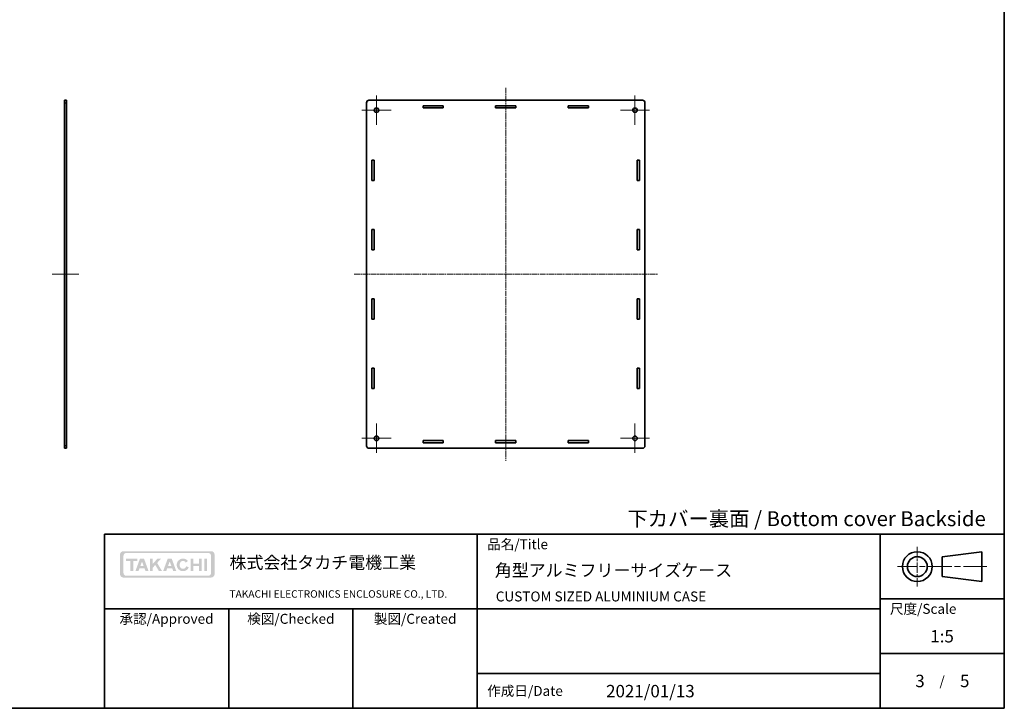
# Model space of a CAD drawing. Units: millimetres. Extents: x 14 to 7484, y 8 to 1413.
# Drawn here: x 3345 to 4336, y 8 to 701 of the extents above; entities that cross this region are included whole.
import ezdxf
from ezdxf.enums import TextEntityAlignment as Align

# ---------------------------------------------------------------- set-up
doc = ezdxf.new("R2010")
doc.units = ezdxf.units.MM
doc.linetypes.add('CHAIN', pattern=[0.35429999999999995, 0.2362, -0.0295, 0.0591, -0.0295])
for name, color, linetype, lineweight in [('Border (ISO)', 7, 'Continuous', 35), ('Center Mark (ISO)', 131, 'Continuous', 18), ('Centerline (ISO)', 131, 'Continuous', 18), ('Hatch (ISO)', 1, 'Continuous', 18), ('Symbol (ISO)', 7, 'Continuous', 18), ('Title (ISO)', 7, 'Continuous', 35), ('Visible (ISO)', 7, 'Continuous', 35), ('Visible Narrow (ISO)', 7, 'Continuous', 25)]:
    doc.layers.add(name, color=color, linetype=linetype, lineweight=lineweight)
doc.styles.add('Note Text (TK)', font='txt')
doc.styles.add('文字スタイル67', font='arial.ttf')

# ---------------------------------------------------------------- blocks, each defined once
blk = doc.blocks.new('図面枠 tk図枠')
at = {"layer": 'Border (ISO)'}
for p in [(405.4999999999999, 289), (14.50000000000001, 8.000000000000007)]:
    blk.add_line(p, (405.4999999999999, 8.000000000000007), dxfattribs=at)
blk = doc.blocks.new('表題欄 tk表題欄')
at = {"layer": 'Hatch (ISO)'}
h = blk.add_hatch(color=256, dxfattribs=at)
edge = h.paths.add_edge_path(flags=0)
edge.add_arc((95.57537688673352, 236.2990653650367), 0.5958259999999996, 269.9999999999897, 360)
edge.add_line((96.17120288673351, 236.2990653650368), (96.17120288673348, 239.7107813650365))
edge.add_arc((95.5753768867335, 239.7107813650366), 0.5958259999999996, 0, 90.0000000000068)
edge.add_line((95.57537688673342, 240.3066073650366), (79.13710888673356, 240.3066073650366))
edge.add_arc((79.13710888673353, 239.7107813650366), 0.5958259999999996, 89.99999999999744, 180)
edge.add_line((78.54128288673353, 239.7107813650365), (78.54128288673331, 236.2990653650368))
edge.add_arc((79.13710888673332, 236.2990653650365), 0.5958259999999996, 180, 270.0000000000231)
edge.add_line((79.13710888673356, 235.7032393650365), (95.57537688673342, 235.7032393650367))
edge = h.paths.add_edge_path()
edge.add_line((77.83935088673357, 239.9556413650366), (77.83935088673357, 236.0542053650368))
edge.add_arc((78.54128288673346, 236.0542053650367), 0.7019319999998935, 180, 270.0000000000087)
edge.add_line((78.54128288673357, 235.3522733650368), (96.17120288673352, 235.3522733650368))
edge.add_arc((96.17120288673351, 236.0542053650367), 0.7019319999998921, 270, 360)
edge.add_line((96.8731348867334, 236.0542053650368), (96.87313488673352, 239.9556413650366))
edge.add_arc((96.1712028867336, 239.9556413650367), 0.7019319999998921, 0, 90.00000000000873)
edge.add_line((96.17120288673348, 240.6575733650367), (78.54128288673357, 240.6575733650366))
edge.add_arc((78.54128288673357, 239.9556413650366), 0.7019319999999984, 90, 180)
for points in [[(79.07181288673355, 239.1476033650369), (79.07181288673355, 238.6578833650367), (79.92066088673353, 238.6578833650367), (79.92066088673353, 236.6581933650368), (80.50832488673353, 236.6581933650368), (80.50832488673353, 238.6578833650367), (81.35717288673355, 238.6578833650367), (81.35717288673355, 239.1476033650369)], [(85.68407849525303, 236.6581933650368), (84.9434673993943, 237.8918698287545), (84.41792288673358, 237.3246628822781), (84.41792288673358, 236.6581933650368), (83.89555488673355, 236.6581933650368), (83.89555488673355, 239.1476033650369), (84.41792288673358, 239.1476033650369), (84.41792288673358, 238.0993979968839), (85.38913556809511, 239.1476033650369), (86.10696490847272, 239.1476033650369), (85.31925422435492, 238.2974470774499), (86.30334488673353, 236.6581933650368)], [(92.09142939614459, 239.1476033650369), (92.09142939614459, 236.6581933650368), (92.60971639614465, 236.6581933650368), (92.60971639614465, 237.6580383650368), (93.76872039614462, 237.6580383650368), (93.76872039614462, 236.6581933650368), (94.28700739614459, 236.6581933650368), (94.28700739614459, 239.1476033650369), (93.76872039614462, 239.1476033650369), (93.76872039614462, 238.1477583650367), (92.60971639614465, 238.1477583650367), (92.60971639614465, 239.1476033650369)], [(94.84202339614467, 239.1476033650369), (94.84202339614467, 236.6581933650368), (95.36439139614473, 236.6581933650368), (95.36439139614473, 239.1476033650369)]]:
    blk.add_hatch(color=256, dxfattribs=at).paths.add_polyline_path(points)
h = blk.add_hatch(color=256, dxfattribs=at)
h.paths.add_polyline_path([(82.59020695886475, 237.7110913650368), (81.95242681460243, 237.7110913650368), (82.27131688673356, 238.5794973650367)], flags=0)
h.paths.add_polyline_path([(82.77903014574996, 237.1968853650368), (81.76360362771717, 237.1968853650368), (81.56578886050404, 236.6581933650368), (80.94907288673355, 236.6581933650368), (81.86321688673357, 239.1476033650369), (82.67941688673353, 239.1476033650369), (83.59356088673351, 236.6581933650368), (82.97684491296302, 236.6581933650368)])
h = blk.add_hatch(color=256, dxfattribs=at)
h.paths.add_polyline_path([(87.52707281460246, 237.7110913650368), (88.16485295886469, 237.7110913650368), (87.84596288673359, 238.5794973650367)], flags=0)
h.paths.add_polyline_path([(87.14043486050403, 236.6581933650368), (87.3382496277172, 237.1968853650368), (88.35367614574989, 237.1968853650368), (88.551490912963, 236.6581933650368), (89.16820688673343, 236.6581933650368), (88.25406288673352, 239.1476033650369), (87.43786288673356, 239.1476033650369), (86.52371888673358, 236.6581933650368)])
h = blk.add_hatch(color=256, dxfattribs=at)
edge = h.paths.add_edge_path()
edge.add_arc((90.52309888673334, 237.9028983650369), 1.273272000000011, 38.55054079078439, 336.5820184016556)
edge.add_line((91.69149139614446, 237.3968543650369), (91.17255542714857, 237.6216113977801))
edge.add_ellipse((90.52309888673352, 237.9028983650369), major_axis=(0, -0.7998759999999119), ratio=0.8673469387756529, start_angle=128.5505407907963, end_angle=426.582018401653, ccw=False)
edge.add_line((91.09381514418376, 238.3576891122095), (91.51887237036831, 238.6964075050431))
at = {"layer": 'Title (ISO)'}
for p, q in [((74.70882392282105, 244.052739026017), (255.7088239228211, 244.052739026017)), ((74.70882392282105, 209.052739026017), (74.70882392282105, 244.052739026017)), ((149.7088239228211, 244.052739026017), (149.7088239228211, 209.052739026017)), ((230.7088239228211, 244.052739026017), (230.7088239228211, 209.052739026017)), ((255.7088239228211, 244.052739026017), (255.7088239228211, 209.052739026017)), ((243.2088239228211, 239.552739026017), (251.2088239228211, 240.5527390260171)), ((251.2088239228211, 234.552739026017), (251.2088239228211, 240.5527390260171)), ((243.2088239228211, 239.552739026017), (243.2088239228211, 235.552739026017)), ((243.2088239228211, 235.552739026017), (251.2088239228211, 234.552739026017)), ((230.7088239228211, 231.052739026017), (255.7088239228211, 231.052739026017)), ((74.70882392282105, 229.052739026017), (230.7088239228211, 229.052739026017)), ((99.70882392282108, 229.052739026017), (99.70882392282108, 209.052739026017)), ((124.708823922821, 229.052739026017), (124.708823922821, 209.052739026017)), ((230.7088239228211, 220.052739026017), (255.7088239228211, 220.052739026017)), ((149.7088239228211, 216.052739026017), (230.7088239228211, 216.052739026017)), ((255.7088239228211, 209.052739026017), (74.70882392282105, 209.052739026017))]:
    blk.add_line(p, q, dxfattribs=at)
at = {"layer": 'Title (ISO)', "color": 4, "linetype": 'CHAIN', "lineweight": 18, "ltscale": 8.889559745788574}
blk.add_line((238.2088239228211, 241.552739026017), (238.2088239228211, 233.552739026017), dxfattribs=at)
at = {"layer": 'Title (ISO)', "color": 4, "linetype": 'CHAIN', "lineweight": 18, "ltscale": 20.00163269042969}
blk.add_line((252.2088239228211, 237.552739026017), (234.2088239228211, 237.552739026017), dxfattribs=at)
at = {"layer": 'Title (ISO)'}
for radius in [3, 2]:
    blk.add_circle((238.2088239228211, 237.552739026017), radius, dxfattribs=at)
at = {"layer": 'Title (ISO)', "color": 1, "char_height": 2.000000029802322, "line_spacing_factor": 1.5, "style": 'Note Text (TK)'}
for s, insert, attachment_point in [('\\fＭＳ Ｐゴシック|b0|i0;\\H2.0000;品名/Title', (151.708823922821, 242.052739026017), 4), ('\\fＭＳ Ｐゴシック|b0|i0;\\H2.0000;尺度/Scale', (232.7088239228211, 229.052739026017), 4), ('\\fＭＳ Ｐゴシック|b0|i0;\\H2.0000;承認/Approved', (87.20882392282108, 227.052739026017), 5), ('\\fＭＳ Ｐゴシック|b0|i0;\\H2.0000;検図/Checked', (112.208823922821, 227.052739026017), 5), ('\\fＭＳ Ｐゴシック|b0|i0;\\H2.0000;製図/Created', (137.2088239228211, 227.052739026017), 5), ('\\fＭＳ Ｐゴシック|b0|i0;\\H2.0000;作成日/Date', (151.708823922821, 212.552739026017), 4)]:
    blk.add_mtext(s, dxfattribs=dict(at, insert=insert, attachment_point=attachment_point))
at = {"layer": 'Title (ISO)', "color": 7, "line_spacing_factor": 1.5, "style": 'Note Text (TK)'}
for s, insert, char_height, attachment_point in [('株式会社タカチ電機工業', (99.87313488673345, 238.052739026017), 2.5, 4), ('\\fArial|b0|i0;\\H1.4986;TAKACHI ELECTRONICS ENCLOSURE CO., LTD.', (99.87313488673342, 232.052739026017), 1.49859994649887, 4), ('\\fＭＳ Ｐゴシック|b0|i0;\\H2.0000;/', (243.2088239228211, 214.552739026017), 2.000000029802322, 5)]:
    blk.add_mtext(s, dxfattribs=dict(at, insert=insert, char_height=char_height, attachment_point=attachment_point))
at = {"layer": 'Title (ISO)', "color": 7}
for tag, p, height, style in [('<品名>_001', (153.2258693701699, 235.5612617124386), 2.5, 'Note Text (TK)'), ('<Title>_001', (153.4305155958994, 230.5513747487906), 2.000000029802322, '文字スタイル67'), ('<ページ_No.>_001', (238.0980284456275, 213.302739026017), 2.5, 'Note Text (TK)'), ('<総ページ数>_001', (246.7997329866371, 213.302739026017), 2.5, 'Note Text (TK)'), ('作成日_001', (175.6179145609817, 211.2601253517655), 2.5, 'Note Text (TK)')]:
    blk.add_attdef(tag, p, '', height=height, dxfattribs=dict(at, style=style))
at = {"layer": 'Title (ISO)', "color": 7, "style": 'Note Text (TK)'}
blk.add_attdef('<尺度>', text='', height=2.5, dxfattribs=at).set_placement((243.2088239228211, 223.5527390260171), align=Align.MIDDLE_CENTER)

msp = doc.modelspace()

# ---------------------------------------------------------------- linework, layer by layer
at = {"layer": 'Center Mark (ISO)', "linetype": 'CHAIN', "ltscale": 6.556023597717285}
for p, q in [((3704.075655374447, 624.2996945623712), (3704.075655374447, 594.7996945623712)), ((3964.075655374446, 624.2996945623712), (3964.075655374446, 594.7996945623712)), ((3718.825655374447, 609.5496945623712), (3689.325655374446, 609.5496945623712)), ((3978.825655374447, 609.5496945623712), (3949.325655374446, 609.5496945623712)), ((3704.075655374447, 294.299694562371), (3704.075655374447, 264.7996945623711)), ((3964.075655374446, 294.299694562371), (3964.075655374446, 264.7996945623711)), ((3718.825655374447, 279.549694562371), (3689.325655374446, 279.549694562371)), ((3978.825655374447, 279.549694562371), (3949.325655374446, 279.549694562371))]:
    msp.add_line(p, q, dxfattribs=at)
at = {"layer": 'Centerline (ISO)', "linetype": 'CHAIN', "ltscale": 23.99096870422363}
for p, q in [((3834.075655374446, 632.0496945623712), (3834.075655374446, 257.0496945623712)), ((3681.575655374446, 444.5496945623711), (3986.575655374446, 444.5496945623711))]:
    msp.add_line(p, q, dxfattribs=at)
at = {"layer": 'Centerline (ISO)', "linetype": 'CHAIN', "ltscale": 6.000420093536376}
msp.add_line((3377.830037191186, 444.5496945623711), (3404.830037191186, 444.5496945623711), dxfattribs=at)
at = {"layer": 'Visible (ISO)'}
for p, q in [((3390.330037191186, 617.049694562371), (3390.330037191185, 619.5496945623712)), ((3392.330037191185, 619.5496945623712), (3390.330037191185, 619.5496945623712)), ((3390.330037191186, 272.0496945623711), (3390.330037191186, 617.049694562371)), ((3392.330037191185, 619.5496945623712), (3392.330037191186, 617.0496945623711)), ((3392.330037191186, 617.049694562371), (3392.330037191186, 272.0496945623711)), ((3694.075655374446, 617.049694562371), (3694.075655374446, 272.0496945623711)), ((3971.575655374446, 619.5496945623712), (3696.575655374446, 619.5496945623712)), ((3750.942322041113, 611.8496945623712), (3750.942322041113, 614.0496945623712)), ((3750.942322041113, 614.0496945623712), (3771.342322041113, 614.0496945623712)), ((3771.342322041113, 614.0496945623712), (3771.342322041113, 611.8496945623712)), ((3823.875655374446, 614.0496945623712), (3844.275655374447, 614.0496945623712)), ((3823.875655374446, 611.8496945623712), (3823.875655374446, 614.0496945623712)), ((3844.275655374447, 614.0496945623712), (3844.275655374447, 611.8496945623712)), ((3896.80898870778, 611.8496945623712), (3896.80898870778, 614.0496945623712)), ((3896.80898870778, 614.0496945623712), (3917.208988707781, 614.0496945623712)), ((3917.208988707781, 614.0496945623712), (3917.208988707781, 611.8496945623712)), ((3974.075655374446, 272.0496945623711), (3974.075655374446, 617.049694562371)), ((3771.342322041113, 611.8496945623712), (3750.942322041113, 611.8496945623712)), ((3844.275655374447, 611.8496945623712), (3823.875655374446, 611.8496945623712)), ((3917.208988707781, 611.8496945623712), (3896.80898870778, 611.8496945623712)), ((3699.575655374446, 538.8996945623711), (3699.575655374446, 559.2996945623711)), ((3699.575655374446, 559.2996945623711), (3701.775655374446, 559.2996945623711)), ((3701.775655374446, 559.2996945623711), (3701.775655374446, 538.8996945623711)), ((3966.375655374447, 559.2996945623711), (3968.575655374446, 559.2996945623711)), ((3966.375655374447, 538.8996945623711), (3966.375655374447, 559.2996945623711)), ((3968.575655374446, 559.2996945623711), (3968.575655374446, 538.8996945623711)), ((3701.775655374446, 538.8996945623711), (3699.575655374446, 538.8996945623711)), ((3968.575655374446, 538.8996945623711), (3966.375655374447, 538.8996945623711)), ((3699.575655374446, 469.199694562371), (3699.575655374446, 489.599694562371)), ((3699.575655374446, 489.599694562371), (3701.775655374446, 489.599694562371)), ((3701.775655374446, 489.599694562371), (3701.775655374446, 469.199694562371)), ((3966.375655374447, 489.599694562371), (3968.575655374446, 489.599694562371)), ((3966.375655374447, 469.199694562371), (3966.375655374447, 489.599694562371)), ((3968.575655374446, 489.599694562371), (3968.575655374446, 469.199694562371)), ((3701.775655374446, 469.199694562371), (3699.575655374446, 469.199694562371)), ((3968.575655374446, 469.199694562371), (3966.375655374447, 469.199694562371)), ((3699.575655374446, 399.499694562371), (3699.575655374446, 419.899694562371)), ((3699.575655374446, 419.899694562371), (3701.775655374446, 419.899694562371)), ((3701.775655374446, 419.899694562371), (3701.775655374446, 399.499694562371)), ((3966.375655374447, 399.499694562371), (3966.375655374447, 419.899694562371)), ((3966.375655374447, 419.899694562371), (3968.575655374446, 419.899694562371)), ((3968.575655374446, 419.899694562371), (3968.575655374446, 399.499694562371)), ((3701.775655374446, 399.499694562371), (3699.575655374446, 399.499694562371)), ((3968.575655374446, 399.499694562371), (3966.375655374447, 399.499694562371)), ((3699.575655374446, 329.799694562371), (3699.575655374446, 350.199694562371)), ((3699.575655374446, 350.199694562371), (3701.775655374447, 350.199694562371)), ((3701.775655374447, 350.199694562371), (3701.775655374447, 329.799694562371)), ((3966.375655374447, 329.799694562371), (3966.375655374447, 350.199694562371)), ((3966.375655374447, 350.199694562371), (3968.575655374446, 350.199694562371)), ((3968.575655374446, 350.199694562371), (3968.575655374446, 329.799694562371)), ((3701.775655374447, 329.799694562371), (3699.575655374446, 329.799694562371)), ((3968.575655374446, 329.799694562371), (3966.375655374447, 329.799694562371)), ((3390.330037191185, 269.5496945623711), (3390.330037191186, 272.0496945623711)), ((3390.330037191185, 269.5496945623711), (3392.330037191185, 269.5496945623711)), ((3392.330037191186, 272.0496945623711), (3392.330037191185, 269.5496945623711)), ((3696.575655374446, 269.5496945623711), (3971.575655374446, 269.5496945623711)), ((3750.942322041113, 275.0496945623711), (3750.942322041113, 277.2496945623711)), ((3750.942322041113, 277.2496945623711), (3771.342322041113, 277.2496945623711)), ((3771.342322041113, 275.0496945623711), (3750.942322041113, 275.0496945623711)), ((3771.342322041113, 277.2496945623711), (3771.342322041113, 275.0496945623711)), ((3823.875655374446, 277.2496945623711), (3844.275655374447, 277.2496945623711)), ((3823.875655374446, 275.0496945623711), (3823.875655374446, 277.2496945623711)), ((3844.275655374447, 275.0496945623711), (3823.875655374446, 275.0496945623711)), ((3844.275655374447, 277.2496945623711), (3844.275655374447, 275.0496945623711)), ((3896.80898870778, 277.2496945623711), (3917.208988707781, 277.2496945623711)), ((3896.80898870778, 275.0496945623711), (3896.80898870778, 277.2496945623711)), ((3917.208988707781, 275.0496945623711), (3896.80898870778, 275.0496945623711)), ((3917.208988707781, 277.2496945623711), (3917.208988707781, 275.0496945623711))]:
    msp.add_line(p, q, dxfattribs=at)
for centre in [(3704.075655374447, 609.5496945623712), (3964.075655374446, 609.5496945623712), (3704.075655374446, 279.549694562371), (3964.075655374446, 279.549694562371)]:
    msp.add_circle(centre, 2.25, dxfattribs=at)
for centre, start, end in [((3696.575655374446, 617.0496945623711), 90, 180), ((3971.575655374446, 617.0496945623711), 0, 90), ((3696.575655374446, 272.049694562371), 180, 270), ((3971.575655374446, 272.049694562371), 270, 0)]:
    msp.add_arc(centre, 2.499999999999964, start, end, dxfattribs=at)
at = {"layer": 'Visible Narrow (ISO)'}
for p, q in [((3390.330037191186, 617.049694562371), (3392.330037191186, 617.049694562371)), ((3392.330037191186, 272.0496945623711), (3390.330037191186, 272.0496945623711))]:
    msp.add_line(p, q, dxfattribs=at)

# ---------------------------------------------------------------- block references
at = {"xscale": 5, "yscale": 5, "zscale": 5}
msp.add_blockref('図面枠 tk図枠', (2308, -32.00000000000003), dxfattribs=at)
ref = msp.add_blockref('表題欄 tk表題欄', (3056.955880385895, -1037.263695130085), dxfattribs=dict(xscale=5, yscale=5, zscale=5))
ref.add_attrib('<品名>_001', '角型アルミフリーサイズケース', (3823.085227236744, 140.5426134321077), dxfattribs={"layer": 'Title (ISO)', "color": 7, "height": 12.5, "style": 'Note Text (TK)'})
ref.add_attrib('<尺度>_001', '1:5', (4261.068181477402, 74.25000000000014), dxfattribs={"layer": 'Title (ISO)', "color": 7, "height": 12.5, "style": 'Note Text (TK)'})
ref.add_attrib('作成日_001', '2021/01/13', (3935.045453190804, 19.03693162874242), dxfattribs={"layer": 'Title (ISO)', "color": 7, "height": 12.5, "style": 'Note Text (TK)'})
ref.add_attrib('<Title>_001', 'CUSTOM SIZED ALUMINIUM CASE', (3824.108458365392, 115.4931786138677), dxfattribs={"layer": 'Title (ISO)', "color": 7, "height": 10.00000014901161, "style": '文字スタイル67'})
ref.add_attrib('<ページ_No.>_001', '3', (4245.95454531908, 29.25000000000004), dxfattribs={"layer": 'Title (ISO)', "color": 7, "height": 12.5, "style": 'Note Text (TK)'})
ref.add_attrib('<総ページ数>_001', '5', (4290.95454531908, 29.25000000000004), dxfattribs={"layer": 'Title (ISO)', "color": 7, "height": 12.5, "style": 'Note Text (TK)'})

# ---------------------------------------------------------------- texts
at = {"layer": 'Symbol (ISO)', "color": 7, "insert": (3956.452433625722, 198.7085198168439), "char_height": 15.00000059604644, "width": 374.2982625961304, "attachment_point": 4, "line_spacing_factor": 1.5, "style": 'Note Text (TK)'}
msp.add_mtext('{\\fＭＳ Ｐゴシック|b0|i0;\\H15.0000;下カバー裏面 / Bottom cover Backside}', dxfattribs=at)

doc.saveas('drawing.dxf')
